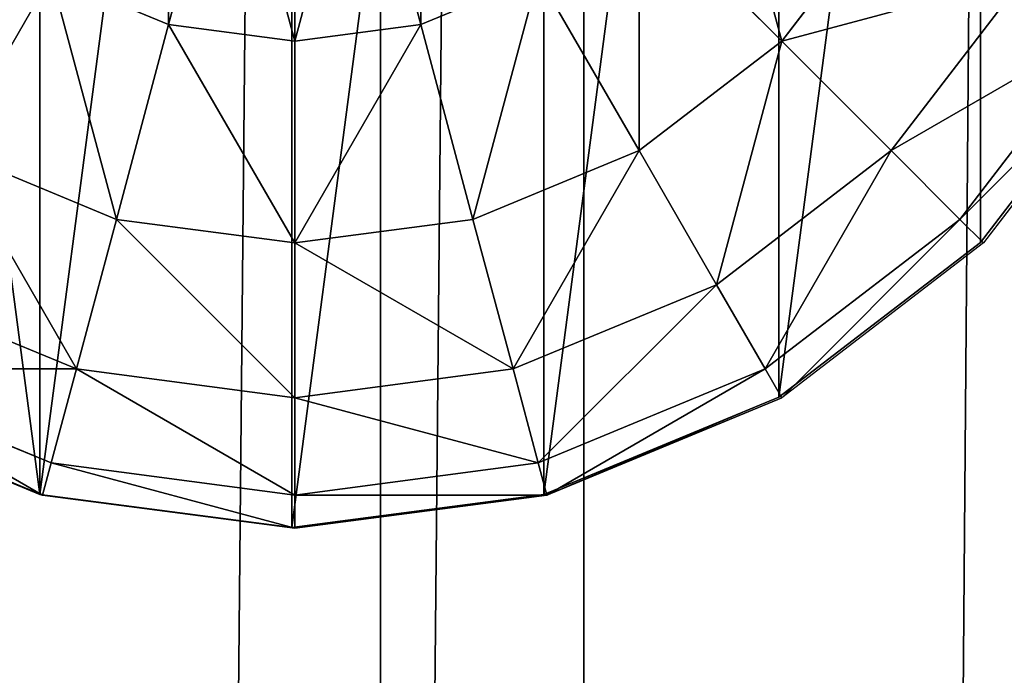
# Model space of a CAD drawing. Units: inches. Extents: x -232 to 462, y -139 to 518.
# Drawn here: x 19 to 21, y 251 to 253 of the extents above; entities that cross this region are included whole.
import ezdxf

# ---------------------------------------------------------------- set-up
doc = ezdxf.new("R2010")
doc.units = ezdxf.units.IN
doc.header["$MEASUREMENT"] = 0
doc.layers.get('0').update_dxf_attribs({"true_color": 0xffffff})

# ---------------------------------------------------------------- blocks, each defined once
blk = doc.blocks.new('Group_5')
at = {"color": 253, "true_color": 0xb6b6b6}
for p, q in [((2, 4.0013, 2.0285), (2, 0.0013, 2.0285)), ((1.4824, 3.9331, 1.9604), (1.4824, 0.0694, 1.9604)), ((2.5176, 3.9331, 1.9604), (2.5176, 0.0694, 1.9604)), ((3, 3.7333, 1.7606), (3, 0.2692, 1.7606)), ((3.4142, 3.4155, 1.4427), (3.4142, 0.587, 1.4427)), ((1.8719, 1.5, 4.2378), (1.7471, 1.0341, 4.038)), ((2.1399, 1.5, 4.2378), (2.2647, 1.0341, 4.038)), ((2.0059, 1.4824, 4.2378), (2.0059, 1, 4.038)), ((2.713, 1.2929, 4.038), (3.0059, 1, 3.7202)), ((3.2307, 1.2929, 3.7202), (3.0059, 1, 3.7202)), ((1.5059, 1.134, 4.038), (1.2988, 0.7753, 3.7202)), ((1.5059, 1.134, 4.038), (1.7471, 1.0341, 4.038)), ((2.2647, 1.0341, 4.038), (2.5059, 1.134, 4.038)), ((2.5059, 1.134, 4.038), (2.713, 0.7753, 3.7202)), ((3.2307, 0.7753, 3.306), (3.5059, 1.134, 3.306)), ((1.7471, 1.0341, 4.038), (1.6399, 0.634, 3.7202)), ((1.7471, 1.0341, 4.038), (2.0059, 1, 4.038)), ((2.0059, 1, 4.038), (2.2647, 1.0341, 4.038)), ((2.2647, 1.0341, 4.038), (2.3719, 0.634, 3.7202)), ((3.3719, 0.634, 2.8236), (3.6789, 1.0341, 2.8236)), ((2.0059, 1, 4.038), (2.0059, 0.5858, 3.7202)), ((3.0059, 1, 3.7202), (2.713, 0.7753, 3.7202)), ((3.0059, 1, 3.7202), (3.2307, 0.7753, 3.306)), ((3.4142, 0.587, 2.305), (3.7321, 1.0013, 2.305)), ((3.4142, 0.587, 1.4427), (3.7321, 1.0013, 1.0285)), ((3.738, 1, 2.306), (3.4201, 0.5858, 2.306)), ((1.6399, 0.634, 3.7202), (1.2988, 0.7753, 3.7202)), ((2.713, 0.7753, 3.7202), (2.3719, 0.634, 3.7202)), ((2.713, 0.7753, 3.7202), (2.8719, 0.5, 3.306)), ((2.8719, 0.5, 3.306), (3.2307, 0.7753, 3.306)), ((3.2307, 0.7753, 3.306), (3.3719, 0.634, 2.8236)), ((1.6399, 0.634, 3.7202), (1.5576, 0.327, 3.306)), ((2.0059, 0.5858, 3.7202), (1.6399, 0.634, 3.7202)), ((2.3719, 0.634, 3.7202), (2.0059, 0.5858, 3.7202)), ((2.3719, 0.634, 3.7202), (2.4542, 0.327, 3.306)), ((2.9718, 0.327, 2.8236), (3.3719, 0.634, 2.8236)), ((3.3719, 0.634, 2.8236), (3.4201, 0.5858, 2.306)), ((3, 0.2692, 2.305), (3.4142, 0.587, 2.305)), ((3, 0.2692, 1.7606), (3.4142, 0.587, 1.4427)), ((3.4142, 0.587, 1.4427), (3.4142, 0.587, 2.305)), ((2.0059, 0.5858, 3.7202), (2.0059, 0.2679, 3.306)), ((3.4201, 0.5858, 2.306), (3.0059, 0.2679, 2.306)), ((1.1399, 0.5, 3.306), (1.5576, 0.327, 3.306)), ((2.4542, 0.327, 3.306), (2.8719, 0.5, 3.306)), ((2.8719, 0.5, 3.306), (2.9718, 0.327, 2.8236)), ((1.04, 0.327, 2.8236), (1.5059, 0.134, 2.8236)), ((1.5576, 0.327, 3.306), (1.5059, 0.134, 2.8236)), ((1.5576, 0.327, 3.306), (2.0059, 0.2679, 3.306)), ((2.0059, 0.2679, 3.306), (2.4542, 0.327, 3.306)), ((2.4542, 0.327, 3.306), (2.5059, 0.134, 2.8236)), ((2.5059, 0.134, 2.8236), (2.9718, 0.327, 2.8236)), ((2.9718, 0.327, 2.8236), (3.0059, 0.2679, 2.306)), ((1, 0.2692, 1.7606), (1.4824, 0.0694, 1.9604)), ((2.0059, 0.2679, 3.306), (2.0059, 0.0681, 2.8236)), ((2.5176, 0.0694, 1.9604), (3, 0.2692, 1.7606)), ((3, 0.2692, 2.305), (2.5235, 0.0681, 2.306)), ((2.5235, 0.0681, 2.306), (3.0059, 0.2679, 2.306)), ((3, 0.2692, 1.7606), (3, 0.2692, 2.305)), ((1.1891, 0.1922, 2.3058), (1.4824, 0.0694, 2.305)), ((1.5059, 0.134, 2.8236), (1.4883, 0.0681, 2.306)), ((1.5059, 0.134, 2.8236), (2.0059, 0.0681, 2.8236)), ((2.0059, 0.0681, 2.8236), (2.5059, 0.134, 2.8236)), ((2.5059, 0.134, 2.8236), (2.5235, 0.0681, 2.306)), ((1.4824, 0.0694, 1.9604), (1.4824, 0.0694, 2.305)), ((1.4824, 0.0694, 2.305), (1.4883, 0.0681, 2.306)), ((1.4824, 0.0694, 1.9604), (2, 0.0013, 2.0285)), ((1.4883, 0.0681, 2.306), (1.7435, 0.0349, 2.3057)), ((2, 0.0013, 2.0285), (2.5176, 0.0694, 1.9604)), ((2.0059, 0, 2.306), (2.5176, 0.0694, 2.305)), ((2.0059, 0.0681, 2.8236), (2.0059, 0, 2.306)), ((2.5176, 0.0694, 1.9604), (2.5176, 0.0694, 2.305)), ((2.5176, 0.0694, 2.305), (2.5235, 0.0681, 2.306)), ((1.7435, 0.0349, 2.3057), (2, 0.0013, 2.305)), ((2, 0.0013, 2.0285), (2, 0.0013, 2.305)), ((2, 0.0013, 2.305), (2.0028, 0.0008, 2.3057)), ((2.0028, 0.0008, 2.3057), (2.0059, 0, 2.306))]:
    blk.add_line(p, q, dxfattribs=at)
mesh = blk.add_polyface(dxfattribs=at)
corners = [(2, 4.0013, 2.0285), (1.4824, 0.0694, 1.9604), (1.4824, 3.9331, 1.9604), (2, 0.0013, 2.0285)]
mesh.append_faces([[corners[k] for k in face] for face in [(0, 1, 2), (1, 0, 3)]], dxfattribs={"vtx0": -1, "color": 253})
mesh = blk.add_polyface(dxfattribs=at)
corners = [(2.5176, 3.9331, 1.9604), (2, 0.0013, 2.0285), (2, 4.0013, 2.0285), (2.5176, 0.0694, 1.9604)]
mesh.append_faces([[corners[k] for k in face] for face in [(0, 1, 2), (1, 0, 3)]], dxfattribs={"vtx0": -1, "color": 253})
mesh = blk.add_polyface(dxfattribs=at)
corners = [(0.0681, 1.4836, 2.305), (0.0059, 2, 2.306), (0, 2.0013, 2.305), (0.0741, 1.4824, 2.306), (0.2679, 1.0013, 2.305), (0.2739, 1, 2.306), (0.5858, 0.587, 2.305), (0.5917, 0.5858, 2.306), (1, 0.2692, 2.305), (1.0059, 0.269, 2.306), (0.0681, 2.5189, 2.305), (0.0741, 2.5176, 2.306), (0.2679, 3.0013, 2.305), (0.2739, 3, 2.306), (0.5858, 3.4155, 2.305), (0.5917, 3.4142, 2.306), (1, 3.7333, 2.305), (1.0059, 3.7321, 2.306), (1.4824, 3.9331, 2.305), (1.4883, 3.9319, 2.306)]
mesh.append_faces([[corners[k] for k in face] for face in [(7, 8, 9), (18, 17, 19)]], dxfattribs={"vtx0": -1, "color": 253})
mesh.append_faces([[corners[k] for k in face] for face in [(0, 1, 2), (1, 0, 3), (3, 4, 5), (5, 6, 7), (10, 11, 12), (12, 13, 14), (14, 15, 16), (16, 17, 18)]], dxfattribs={"vtx0": -1, "vtx1": -1, "color": 253})
mesh.append_faces([[corners[k] for k in face] for face in [(3, 0, 4), (5, 4, 6), (7, 6, 8), (1, 10, 2), (10, 1, 11), (12, 11, 13), (14, 13, 15), (16, 15, 17)]], dxfattribs={"vtx0": -1, "vtx2": -1, "color": 253})
mesh = blk.add_polyface(dxfattribs=at)
corners = [(1, 3.7333, 1.7606), (1.4824, 0.0694, 1.9604), (1, 0.2692, 1.7606), (1.4824, 3.9331, 1.9604)]
mesh.append_faces([[corners[k] for k in face] for face in [(0, 1, 2), (1, 0, 3)]], dxfattribs={"vtx0": -1, "color": 253})
mesh = blk.add_polyface(dxfattribs=at)
corners = [(3, 3.7333, 1.7606), (2.5176, 0.0694, 1.9604), (2.5176, 3.9331, 1.9604), (3, 0.2692, 1.7606)]
mesh.append_faces([[corners[k] for k in face] for face in [(0, 1, 2), (1, 0, 3)]], dxfattribs={"vtx0": -1, "color": 253})
mesh = blk.add_polyface(dxfattribs=at)
corners = [(3.4142, 3.4155, 1.4427), (3, 0.2692, 1.7606), (3, 3.7333, 1.7606), (3.4142, 0.587, 1.4427)]
mesh.append_faces([[corners[k] for k in face] for face in [(0, 1, 2), (1, 0, 3)]], dxfattribs={"vtx0": -1, "color": 253})
mesh = blk.add_polyface(dxfattribs=at)
corners = [(3.4142, 3.4155, 1.4427), (3.7321, 1.0013, 1.0285), (3.4142, 0.587, 1.4427), (3.7321, 3.0013, 1.0285)]
mesh.append_faces([[corners[k] for k in face] for face in [(0, 1, 2), (1, 0, 3)]], dxfattribs={"vtx0": -1, "color": 253})
mesh = blk.add_polyface(dxfattribs=at)
corners = [(1.7471, 1.5517, 4.2378), (1.7471, 1.0341, 4.038), (1.5059, 1.134, 4.038), (1.8719, 1.5, 4.2378)]
mesh.append_faces([[corners[k] for k in face] for face in [(0, 1, 2), (1, 0, 3)]], dxfattribs={"vtx0": -1, "color": 253})
mesh = blk.add_polyface(dxfattribs=at)
corners = [(2.2647, 1.5517, 4.2378), (2.2647, 1.0341, 4.038), (2.1399, 1.5, 4.2378), (2.5059, 1.134, 4.038)]
mesh.append_faces([[corners[k] for k in face] for face in [(0, 1, 2), (1, 0, 3)]], dxfattribs={"vtx0": -1, "color": 253})
mesh = blk.add_polyface(dxfattribs=at)
corners = [(1.8719, 1.5, 4.2378), (2.0059, 1, 4.038), (1.7471, 1.0341, 4.038), (2.0059, 1.4824, 4.2378)]
mesh.append_faces([[corners[k] for k in face] for face in [(0, 1, 2), (1, 0, 3)]], dxfattribs={"vtx0": -1, "color": 253})
mesh = blk.add_polyface(dxfattribs=at)
corners = [(2.1399, 1.5, 4.2378), (2.0059, 1, 4.038), (2.0059, 1.4824, 4.2378), (2.2647, 1.0341, 4.038)]
mesh.append_faces([[corners[k] for k in face] for face in [(0, 1, 2), (1, 0, 3)]], dxfattribs={"vtx0": -1, "color": 253})
mesh = blk.add_polyface(dxfattribs=at)
corners = [(2.8719, 1.5, 4.038), (3.0059, 1, 3.7202), (2.713, 1.2929, 4.038), (3.2307, 1.2929, 3.7202)]
mesh.append_faces([[corners[k] for k in face] for face in [(0, 1, 2), (1, 0, 3)]], dxfattribs={"vtx0": -1, "color": 253})
mesh = blk.add_polyface(dxfattribs=at)
corners = [(1.2988, 1.2929, 4.038), (1.2988, 0.7753, 3.7202), (1.0059, 1, 3.7202), (1.5059, 1.134, 4.038)]
mesh.append_faces([[corners[k] for k in face] for face in [(0, 1, 2), (1, 0, 3)]], dxfattribs={"vtx0": -1, "color": 253})
mesh = blk.add_polyface(dxfattribs=at)
corners = [(2.713, 1.2929, 4.038), (2.713, 0.7753, 3.7202), (2.5059, 1.134, 4.038), (3.0059, 1, 3.7202)]
mesh.append_faces([[corners[k] for k in face] for face in [(0, 1, 2), (1, 0, 3)]], dxfattribs={"vtx0": -1, "color": 253})
mesh = blk.add_polyface(dxfattribs=at)
corners = [(3.0059, 1, 3.7202), (3.5059, 1.134, 3.306), (3.2307, 0.7753, 3.306), (3.2307, 1.2929, 3.7202)]
mesh.append_faces([[corners[k] for k in face] for face in [(0, 1, 2), (1, 0, 3)]], dxfattribs={"vtx0": -1, "color": 253})
mesh = blk.add_polyface(dxfattribs=at)
corners = [(1.5059, 1.134, 4.038), (1.6399, 0.634, 3.7202), (1.2988, 0.7753, 3.7202), (1.7471, 1.0341, 4.038)]
mesh.append_faces([[corners[k] for k in face] for face in [(0, 1, 2), (1, 0, 3)]], dxfattribs={"vtx0": -1, "color": 253})
mesh = blk.add_polyface(dxfattribs=at)
corners = [(2.5059, 1.134, 4.038), (2.3719, 0.634, 3.7202), (2.2647, 1.0341, 4.038), (2.713, 0.7753, 3.7202)]
mesh.append_faces([[corners[k] for k in face] for face in [(0, 1, 2), (1, 0, 3)]], dxfattribs={"vtx0": -1, "color": 253})
mesh = blk.add_polyface(dxfattribs=at)
corners = [(3.2307, 0.7753, 3.306), (3.6789, 1.0341, 2.8236), (3.3719, 0.634, 2.8236), (3.5059, 1.134, 3.306)]
mesh.append_faces([[corners[k] for k in face] for face in [(0, 1, 2), (1, 0, 3)]], dxfattribs={"vtx0": -1, "color": 253})
mesh = blk.add_polyface(dxfattribs=at)
corners = [(1.7471, 1.0341, 4.038), (2.0059, 0.5858, 3.7202), (1.6399, 0.634, 3.7202), (2.0059, 1, 4.038)]
mesh.append_faces([[corners[k] for k in face] for face in [(0, 1, 2), (1, 0, 3)]], dxfattribs={"vtx0": -1, "color": 253})
mesh = blk.add_polyface(dxfattribs=at)
corners = [(2.2647, 1.0341, 4.038), (2.0059, 0.5858, 3.7202), (2.0059, 1, 4.038), (2.3719, 0.634, 3.7202)]
mesh.append_faces([[corners[k] for k in face] for face in [(0, 1, 2), (1, 0, 3)]], dxfattribs={"vtx0": -1, "color": 253})
mesh = blk.add_polyface(dxfattribs=at)
corners = [(3.3719, 0.634, 2.8236), (3.738, 1, 2.306), (3.4201, 0.5858, 2.306), (3.6789, 1.0341, 2.8236)]
mesh.append_faces([[corners[k] for k in face] for face in [(0, 1, 2), (1, 0, 3)]], dxfattribs={"vtx0": -1, "color": 253})
mesh = blk.add_polyface(dxfattribs=at)
corners = [(2.8719, 0.5, 3.306), (3.0059, 1, 3.7202), (3.2307, 0.7753, 3.306), (2.713, 0.7753, 3.7202)]
mesh.append_faces([[corners[k] for k in face] for face in [(0, 1, 2), (1, 0, 3)]], dxfattribs={"vtx0": -1, "color": 253})
mesh = blk.add_polyface(dxfattribs=at)
corners = [(3.7321, 1.0013, 1.0285), (3.4142, 0.587, 2.305), (3.4142, 0.587, 1.4427), (3.7321, 1.0013, 2.305)]
mesh.append_faces([[corners[k] for k in face] for face in [(0, 1, 2), (1, 0, 3)]], dxfattribs={"vtx0": -1, "color": 253})
mesh = blk.add_polyface(dxfattribs=at)
corners = [(1.2988, 0.7753, 3.7202), (1.5576, 0.327, 3.306), (1.1399, 0.5, 3.306), (1.6399, 0.634, 3.7202)]
mesh.append_faces([[corners[k] for k in face] for face in [(0, 1, 2), (1, 0, 3)]], dxfattribs={"vtx0": -1, "color": 253})
mesh = blk.add_polyface(dxfattribs=at)
corners = [(2.4542, 0.327, 3.306), (2.713, 0.7753, 3.7202), (2.8719, 0.5, 3.306), (2.3719, 0.634, 3.7202)]
mesh.append_faces([[corners[k] for k in face] for face in [(0, 1, 2), (1, 0, 3)]], dxfattribs={"vtx0": -1, "color": 253})
mesh = blk.add_polyface(dxfattribs=at)
corners = [(2.9718, 0.327, 2.8236), (3.2307, 0.7753, 3.306), (3.3719, 0.634, 2.8236), (2.8719, 0.5, 3.306)]
mesh.append_faces([[corners[k] for k in face] for face in [(0, 1, 2), (1, 0, 3)]], dxfattribs={"vtx0": -1, "color": 253})
mesh = blk.add_polyface(dxfattribs=at)
corners = [(1.6399, 0.634, 3.7202), (2.0059, 0.2679, 3.306), (1.5576, 0.327, 3.306), (2.0059, 0.5858, 3.7202)]
mesh.append_faces([[corners[k] for k in face] for face in [(0, 1, 2), (1, 0, 3)]], dxfattribs={"vtx0": -1, "color": 253})
mesh = blk.add_polyface(dxfattribs=at)
corners = [(2.0059, 0.5858, 3.7202), (2.4542, 0.327, 3.306), (2.0059, 0.2679, 3.306), (2.3719, 0.634, 3.7202)]
mesh.append_faces([[corners[k] for k in face] for face in [(0, 1, 2), (1, 0, 3)]], dxfattribs={"vtx0": -1, "color": 253})
mesh = blk.add_polyface(dxfattribs=at)
corners = [(3.0059, 0.2679, 2.306), (3.3719, 0.634, 2.8236), (3.4201, 0.5858, 2.306), (2.9718, 0.327, 2.8236)]
mesh.append_faces([[corners[k] for k in face] for face in [(0, 1, 2), (1, 0, 3)]], dxfattribs={"vtx0": -1, "color": 253})
mesh = blk.add_polyface(dxfattribs=at)
corners = [(3.4142, 0.587, 2.305), (3, 0.2692, 1.7606), (3.4142, 0.587, 1.4427), (3, 0.2692, 2.305)]
mesh.append_faces([[corners[k] for k in face] for face in [(0, 1, 2), (1, 0, 3)]], dxfattribs={"vtx0": -1, "color": 253})
mesh = blk.add_polyface(dxfattribs=at)
corners = [(1.04, 0.327, 2.8236), (1.5576, 0.327, 3.306), (1.5059, 0.134, 2.8236), (1.1399, 0.5, 3.306)]
mesh.append_faces([[corners[k] for k in face] for face in [(0, 1, 2), (1, 0, 3)]], dxfattribs={"vtx0": -1, "color": 253})
mesh = blk.add_polyface(dxfattribs=at)
corners = [(2.5059, 0.134, 2.8236), (2.8719, 0.5, 3.306), (2.9718, 0.327, 2.8236), (2.4542, 0.327, 3.306)]
mesh.append_faces([[corners[k] for k in face] for face in [(0, 1, 2), (1, 0, 3)]], dxfattribs={"vtx0": -1, "color": 253})
mesh = blk.add_polyface(dxfattribs=at)
corners = [(1.1891, 0.1922, 2.3058), (1.4883, 0.0681, 2.306), (1.4824, 0.0694, 2.305), (1.0059, 0.269, 2.306), (1.04, 0.327, 2.8236), (1.5059, 0.134, 2.8236)]
mesh.append_faces([[corners[k] for k in face] for face in [(0, 1, 2), (1, 4, 5)]], dxfattribs={"vtx0": -1, "color": 253})
mesh.append_faces([[corners[k] for k in face] for face in [(1, 0, 3), (1, 3, 4)]], dxfattribs={"vtx0": -1, "vtx2": -1, "color": 253})
mesh = blk.add_polyface(dxfattribs=at)
corners = [(1.5576, 0.327, 3.306), (2.0059, 0.0681, 2.8236), (1.5059, 0.134, 2.8236), (2.0059, 0.2679, 3.306)]
mesh.append_faces([[corners[k] for k in face] for face in [(0, 1, 2), (1, 0, 3)]], dxfattribs={"vtx0": -1, "color": 253})
mesh = blk.add_polyface(dxfattribs=at)
corners = [(2.0059, 0.2679, 3.306), (2.5059, 0.134, 2.8236), (2.0059, 0.0681, 2.8236), (2.4542, 0.327, 3.306)]
mesh.append_faces([[corners[k] for k in face] for face in [(0, 1, 2), (1, 0, 3)]], dxfattribs={"vtx0": -1, "color": 253})
mesh = blk.add_polyface(dxfattribs=at)
corners = [(2.5235, 0.0681, 2.306), (2.9718, 0.327, 2.8236), (3.0059, 0.2679, 2.306), (2.5059, 0.134, 2.8236)]
mesh.append_faces([[corners[k] for k in face] for face in [(0, 1, 2), (1, 0, 3)]], dxfattribs={"vtx0": -1, "color": 253})
mesh = blk.add_polyface(dxfattribs=at)
corners = [(1.4824, 0.0694, 1.9604), (1, 0.2692, 2.305), (1, 0.2692, 1.7606), (1.4824, 0.0694, 2.305), (1.1891, 0.1922, 2.3058), (1.0059, 0.269, 2.306)]
mesh.append_faces([[corners[k] for k in face] for face in [(0, 1, 2), (1, 4, 5)]], dxfattribs={"vtx0": -1, "color": 253})
mesh.append_faces([[corners[k] for k in face] for face in [(1, 0, 3), (1, 3, 4)]], dxfattribs={"vtx0": -1, "vtx2": -1, "color": 253})
mesh = blk.add_polyface(dxfattribs=at)
corners = [(3, 0.2692, 2.305), (2.5176, 0.0694, 1.9604), (3, 0.2692, 1.7606), (2.5176, 0.0694, 2.305), (2.5235, 0.0681, 2.306)]
mesh.append_faces([[corners[k] for k in face] for face in [(0, 1, 2), (3, 0, 4)]], dxfattribs={"vtx0": -1, "color": 253})
mesh.append_faces([[corners[k] for k in face] for face in [(1, 0, 3)]], dxfattribs={"vtx0": -1, "vtx1": -1, "color": 253})
mesh = blk.add_polyface(dxfattribs=at)
corners = [(1.7435, 0.0349, 2.3057), (2.0028, 0.0008, 2.3057), (2, 0.0013, 2.305), (1.4883, 0.0681, 2.306), (2.0059, 0, 2.306), (1.5059, 0.134, 2.8236), (2.0059, 0.0681, 2.8236)]
mesh.append_faces([[corners[k] for k in face] for face in [(0, 1, 2), (4, 5, 6)]], dxfattribs={"vtx0": -1, "color": 253})
mesh.append_faces([[corners[k] for k in face] for face in [(1, 3, 4)]], dxfattribs={"vtx0": -1, "vtx1": -1, "color": 253})
mesh.append_faces([[corners[k] for k in face] for face in [(1, 0, 3), (4, 3, 5)]], dxfattribs={"vtx0": -1, "vtx2": -1, "color": 253})
mesh = blk.add_polyface(dxfattribs=at)
corners = [(2.0059, 0, 2.306), (2.5235, 0.0681, 2.306), (2.5176, 0.0694, 2.305), (2.0059, 0.0681, 2.8236), (2.5059, 0.134, 2.8236)]
mesh.append_faces([[corners[k] for k in face] for face in [(0, 1, 2), (1, 3, 4)]], dxfattribs={"vtx0": -1, "color": 253})
mesh.append_faces([[corners[k] for k in face] for face in [(1, 0, 3)]], dxfattribs={"vtx0": -1, "vtx2": -1, "color": 253})
mesh = blk.add_polyface(dxfattribs=at)
corners = [(2, 0.0013, 2.0285), (1.4824, 0.0694, 2.305), (1.4824, 0.0694, 1.9604), (2, 0.0013, 2.305), (1.7435, 0.0349, 2.3057), (1.4883, 0.0681, 2.306)]
mesh.append_faces([[corners[k] for k in face] for face in [(0, 1, 2), (1, 4, 5)]], dxfattribs={"vtx0": -1, "color": 253})
mesh.append_faces([[corners[k] for k in face] for face in [(1, 0, 3), (1, 3, 4)]], dxfattribs={"vtx0": -1, "vtx2": -1, "color": 253})
mesh = blk.add_polyface(dxfattribs=at)
corners = [(2.5176, 0.0694, 2.305), (2, 0.0013, 2.0285), (2.5176, 0.0694, 1.9604), (2, 0.0013, 2.305), (2.0059, 0, 2.306), (2.0028, 0.0008, 2.3057)]
mesh.append_faces([[corners[k] for k in face] for face in [(0, 1, 2), (3, 4, 5)]], dxfattribs={"vtx0": -1, "color": 253})
mesh.append_faces([[corners[k] for k in face] for face in [(1, 0, 3)]], dxfattribs={"vtx0": -1, "vtx1": -1, "color": 253})
mesh.append_faces([[corners[k] for k in face] for face in [(3, 0, 4)]], dxfattribs={"vtx0": -1, "vtx2": -1, "color": 253})
blk = doc.blocks.new('Group_4')
at = {"color": 253, "true_color": 0xaaaaaa}
blk.add_blockref('Group_5', (0.0048, 157.9412, 81.2356), dxfattribs=at)
blk = doc.blocks.new('Grupa_70')
at = {"color": 9, "true_color": 0xc1c1c1}
for p, q in [((2.2069, 0, 3.8527), (2.2069, 179, 3.8527)), ((2.6243, 0), (2.6243, 179))]:
    blk.add_line(p, q, dxfattribs=at)
mesh = blk.add_polyface(dxfattribs=at)
corners = [(0.5766, 0, 3.2901), (2.2069, 179, 3.8527), (0.5766, 179, 3.2901), (2.2069, 0, 3.8527)]
mesh.append_faces([[corners[k] for k in face] for face in [(0, 1, 2), (1, 0, 3)]], dxfattribs={"vtx0": -1, "color": 9})
mesh = blk.add_polyface(dxfattribs=at)
corners = [(2.6243, 179), (0.9113, 0, 0.2004), (0.9113, 179, 0.2004), (2.6243, 0)]
mesh.append_faces([[corners[k] for k in face] for face in [(0, 1, 2), (1, 0, 3)]], dxfattribs={"vtx0": -1, "color": 9})
mesh = blk.add_polyface(dxfattribs=at)
corners = [(2.2069, 0, 3.8527), (3.6632, 179, 2.9289), (2.2069, 179, 3.8527), (3.6632, 0, 2.9289)]
mesh.append_faces([[corners[k] for k in face] for face in [(0, 1, 2), (1, 0, 3)]], dxfattribs={"vtx0": -1, "color": 9})
mesh = blk.add_polyface(dxfattribs=at)
corners = [(3.849, 179, 1.2143), (2.6243, 0), (2.6243, 179), (3.849, 0, 1.2143)]
mesh.append_faces([[corners[k] for k in face] for face in [(0, 1, 2), (1, 0, 3)]], dxfattribs={"vtx0": -1, "color": 9})
blk = doc.blocks.new('Grupa_48')
blk.add_blockref('Grupa_70', (0, 9.7431, 5.7449))

msp = doc.modelspace()

# ---------------------------------------------------------------- block references
for name, p in [('Grupa_48', (17.8348, 94.5975, 183.8414)), ('Group_4', (17.8548, 93.7659, 110.1862))]:
    msp.add_blockref(name, p)

doc.saveas('drawing.dxf')
